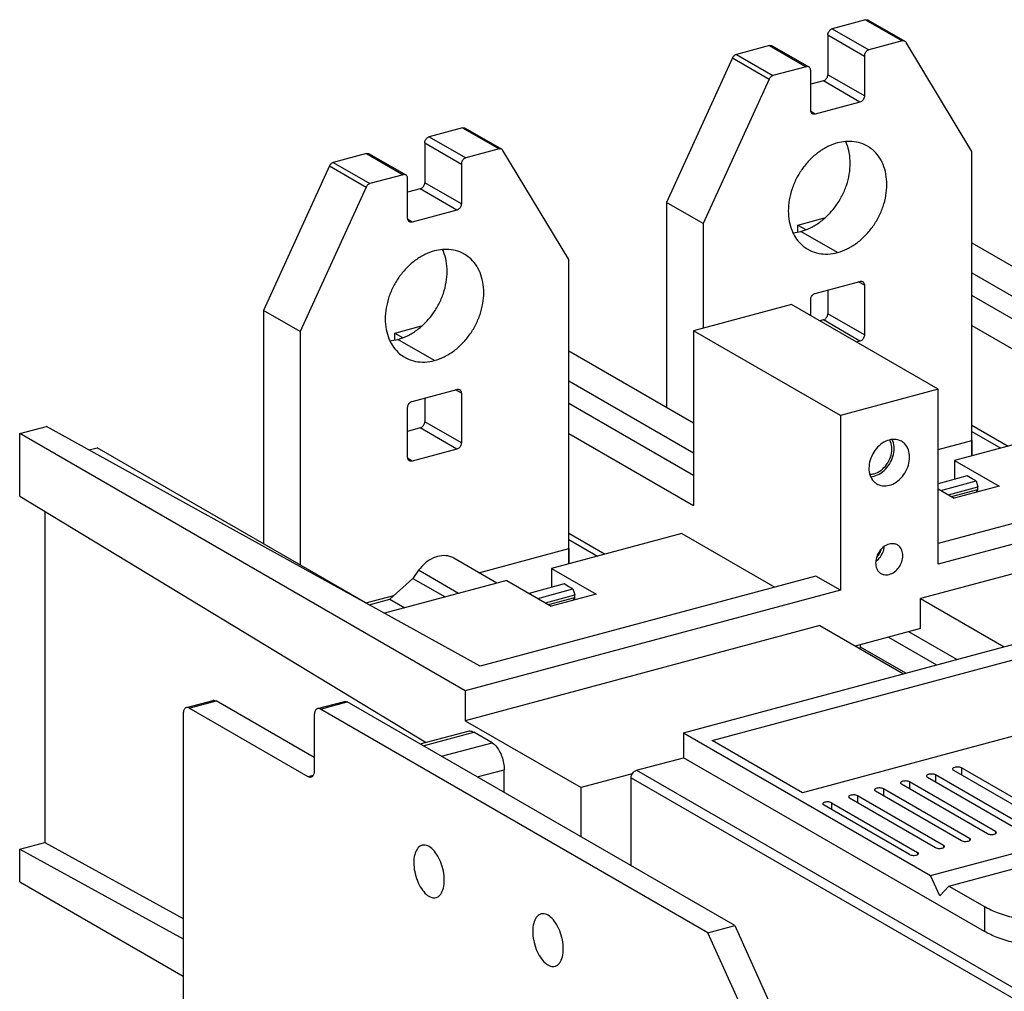
# Model space of a CAD drawing. Extents: x 0 to 2193, y 0 to 3492.
# Drawn here: x 666 to 756, y 2175 to 2265 of the extents above; entities that cross this region are included whole.
import ezdxf

# ---------------------------------------------------------------- set-up
doc = ezdxf.new("R2010")
doc.units = 0
doc.header["$LTSCALE"] = 2.574606
doc.header["$MEASUREMENT"] = 0
doc.layers.get('0').update_dxf_attribs({"linetype": 'CONTINUOUS'})

msp = doc.modelspace()

# ---------------------------------------------------------------- linework, layer by layer
for p, q in [((743.59462, 2264.79263), (740.52741, 2263.97045)), ((740.52741, 2263.97045), (743.9055, 2262.01933)), ((743.59462, 2264.79263), (746.97271, 2262.84151)), ((743.84469, 2264.76593), (747.22278, 2262.81481)), ((740.11418, 2263.40001), (740.11418, 2259.72267)), ((740.11418, 2263.40001), (743.49228, 2261.4489)), ((734.74228, 2262.41972), (731.67507, 2261.59754)), ((734.74228, 2262.41972), (738.12037, 2260.4686)), ((734.99236, 2262.39302), (738.37045, 2260.4419)), ((746.97271, 2262.84151), (743.9055, 2262.01933)), ((753.40963, 2252.62444), (747.33057, 2262.7076)), ((731.31721, 2261.27178), (725.23815, 2247.92958)), ((731.31721, 2261.27178), (734.6953, 2259.32066)), ((731.67507, 2261.59754), (735.05316, 2259.64642)), ((743.49228, 2261.4489), (743.49228, 2257.77156)), ((738.12037, 2260.4686), (735.05316, 2259.64642)), ((738.5336, 2256.44236), (738.5336, 2260.1197)), ((743.49228, 2257.77156), (740.11418, 2259.72267)), ((734.6953, 2259.32066), (728.61624, 2245.97846)), ((739.70096, 2259.15224), (738.5336, 2258.83932)), ((743.07905, 2257.20112), (739.70096, 2259.15224)), ((743.07905, 2257.20112), (738.94682, 2256.09346)), ((738.94682, 2256.09346), (738.55144, 2256.32182)), ((706.40453, 2254.82366), (703.33732, 2254.00148)), ((706.40453, 2254.82366), (709.78263, 2252.87254)), ((703.33732, 2254.00148), (706.71541, 2252.05036)), ((706.65461, 2254.79696), (710.0327, 2252.84585)), ((702.9241, 2253.43105), (702.9241, 2249.75371)), ((702.9241, 2253.43105), (706.30219, 2251.47993)), ((697.5522, 2252.45075), (694.48499, 2251.62857)), ((697.5522, 2252.45075), (700.93029, 2250.49964)), ((697.80227, 2252.42406), (701.18037, 2250.47294)), ((709.78263, 2252.87254), (706.71541, 2252.05036)), ((716.21955, 2242.65547), (710.14049, 2252.73864)), ((753.40963, 2224.55093), (753.40963, 2252.62444)), ((694.12713, 2251.30281), (688.04806, 2237.96061)), ((694.12713, 2251.30281), (697.50522, 2249.3517)), ((694.48499, 2251.62857), (697.86308, 2249.67746)), ((706.30219, 2251.47993), (706.30219, 2247.80259)), ((700.93029, 2250.49964), (697.86308, 2249.67746)), ((701.34351, 2246.47339), (701.34351, 2250.15074)), ((706.30219, 2247.80259), (702.9241, 2249.75371)), ((697.50522, 2249.3517), (691.42616, 2236.0095)), ((702.51088, 2249.18327), (701.34351, 2248.87036)), ((705.88897, 2247.23216), (702.51088, 2249.18327)), ((725.23815, 2247.92958), (725.23815, 2229.02942)), ((728.61624, 2245.97846), (725.23815, 2247.92958)), ((705.88897, 2247.23216), (701.75674, 2246.12449)), ((701.75674, 2246.12449), (701.36136, 2246.35286)), ((728.61624, 2245.97846), (728.61624, 2236.32855)), ((737.35853, 2245.84296), (739.81847, 2246.50235)), ((737.35853, 2245.22425), (737.35853, 2245.84296)), ((737.35853, 2245.84296), (738.06964, 2245.43223)), ((741.01294, 2243.31693), (737.63484, 2245.26804)), ((753.40963, 2244.20734), (764.91814, 2237.56026)), ((716.21955, 2214.58196), (716.21955, 2242.65547)), ((753.40963, 2241.43806), (764.91814, 2234.79099)), ((738.94682, 2239.54542), (743.07905, 2240.65309)), ((743.49228, 2240.30418), (742.9487, 2240.61814)), ((743.49228, 2240.30418), (743.49228, 2235.70751)), ((740.11418, 2239.85834), (740.11418, 2237.65862)), ((736.75698, 2238.51071), (727.72805, 2236.09047)), ((750.2975, 2230.68999), (736.75698, 2238.51071)), ((738.5336, 2237.48458), (738.5336, 2238.97499)), ((764.91814, 2232.69438), (753.40963, 2239.34145)), ((688.04806, 2237.96061), (688.04806, 2216.42808)), ((691.42616, 2236.0095), (688.04806, 2237.96061)), ((743.49228, 2235.70751), (740.11418, 2237.65862)), ((739.70096, 2237.08819), (739.37238, 2237.00011)), ((743.07905, 2235.13707), (739.70096, 2237.08819)), ((691.42616, 2236.0095), (691.42616, 2214.47696)), ((700.16844, 2235.87399), (702.62839, 2236.53339)), ((700.16844, 2235.25528), (700.16844, 2235.87399)), ((700.16844, 2235.87399), (700.87956, 2235.46327)), ((727.72805, 2236.09047), (727.72805, 2219.95614)), ((741.26858, 2228.26975), (727.72805, 2236.09047)), ((753.40963, 2236.57217), (764.91814, 2229.9251)), ((703.82285, 2233.34796), (700.44476, 2235.29908)), ((743.07905, 2235.13707), (742.75047, 2235.049)), ((716.21955, 2234.23837), (727.72805, 2227.5913)), ((716.21955, 2231.4691), (727.72805, 2224.82202)), ((701.75674, 2229.57646), (705.88897, 2230.68412)), ((706.30219, 2230.33522), (705.75861, 2230.64918)), ((706.30219, 2230.33522), (706.30219, 2225.73854)), ((750.2975, 2230.68999), (741.26858, 2228.26975)), ((822.10536, 2231.04606), (748.6756, 2211.36289)), ((750.2975, 2214.55566), (750.2975, 2230.68999)), ((702.9241, 2229.88937), (702.9241, 2227.68966)), ((727.72805, 2222.72541), (716.21955, 2229.37248)), ((701.34351, 2224.40935), (701.34351, 2229.00602)), ((706.30219, 2225.73854), (702.9241, 2227.68966)), ((741.26858, 2228.26975), (741.26858, 2212.13541)), ((665.55067, 2226.59455), (668.03001, 2227.25914)), ((708.04337, 2205.13367), (668.03001, 2227.25914)), ((702.51088, 2227.11922), (701.34351, 2226.80631)), ((705.88897, 2225.16811), (702.51088, 2227.11922)), ((763.82026, 2227.34154), (751.80579, 2224.12101)), ((753.40963, 2227.37882), (756.75374, 2225.44733)), ((753.40963, 2226.79352), (756.0616, 2225.2618)), ((665.55067, 2220.82283), (665.55067, 2226.59455)), ((706.65081, 2202.85597), (665.55067, 2226.59455)), ((716.21955, 2226.60321), (727.72805, 2219.95614)), ((750.2975, 2225.12065), (753.40963, 2225.95487)), ((753.40963, 2225.95487), (753.40963, 2224.55093)), ((671.94919, 2225.09202), (672.69943, 2225.29313)), ((697.71072, 2210.84714), (672.69943, 2225.29313)), ((705.88897, 2225.16811), (701.75674, 2224.06045)), ((701.75674, 2224.06045), (701.36136, 2224.28881)), ((751.80579, 2224.12101), (751.80579, 2222.37412)), ((751.80579, 2224.12101), (755.91581, 2221.74715)), ((776.2066, 2223.40512), (750.2975, 2216.46008)), ((752.96913, 2222.68596), (750.2975, 2221.96981)), ((778.45866, 2222.10438), (750.2975, 2214.55566)), ((750.53382, 2221.36132), (753.79009, 2222.23418)), ((753.41943, 2222.42587), (752.96913, 2222.68596)), ((753.79009, 2222.23418), (753.41943, 2222.42587)), ((753.79009, 2222.23418), (753.96512, 2221.68399)), ((750.2975, 2221.49782), (751.78358, 2220.63949)), ((751.23993, 2220.95349), (753.96512, 2221.68399)), ((751.51985, 2220.79181), (753.96512, 2221.44728)), ((755.91581, 2221.74715), (751.78358, 2220.63949)), ((753.96512, 2221.44728), (753.80354, 2221.18095)), ((753.96512, 2221.44728), (753.96512, 2221.68399)), ((665.55067, 2220.82283), (703.04949, 2198.0955)), ((667.86472, 2219.42032), (667.86472, 2188.85846)), ((726.63017, 2217.37258), (714.61571, 2214.15205)), ((716.21955, 2217.40986), (719.56366, 2215.47837)), ((716.21955, 2216.82455), (718.87151, 2215.29283)), ((726.63017, 2217.37258), (735.21147, 2212.4162)), ((707.91972, 2213.7611), (716.21955, 2215.98591)), ((716.21955, 2215.98591), (716.21955, 2214.58196)), ((709.57994, 2212.80219), (705.60481, 2215.09814)), ((702.35011, 2213.97908), (701.81504, 2213.23971)), ((706.0336, 2211.85158), (702.35011, 2213.97908)), ((714.61571, 2214.15205), (714.61571, 2212.40515)), ((714.61571, 2214.15205), (718.72572, 2211.77819)), ((710.48348, 2213.04438), (699.20467, 2210.02105)), ((701.81504, 2213.23971), (699.7083, 2211.32194)), ((701.81504, 2213.23971), (704.7938, 2211.51924)), ((739.01651, 2213.43616), (708.04337, 2205.13367)), ((710.48348, 2213.04438), (714.59349, 2210.67053)), ((741.26858, 2212.13541), (739.01651, 2213.43616)), ((741.26858, 2212.13541), (706.65081, 2202.85597)), ((715.77905, 2212.71699), (712.54926, 2211.85123)), ((713.34374, 2211.39236), (716.60001, 2212.26521)), ((716.22934, 2212.45691), (715.77905, 2212.71699)), ((716.60001, 2212.26521), (716.22934, 2212.45691)), ((716.60001, 2212.26521), (716.77504, 2211.71502)), ((697.49464, 2210.96661), (700.07895, 2211.65935)), ((697.78459, 2210.80628), (699.7083, 2211.32194)), ((699.7083, 2211.32194), (701.08702, 2210.52562)), ((714.04985, 2210.98452), (716.77504, 2211.71502)), ((714.32977, 2210.82285), (716.77504, 2211.47831)), ((718.72572, 2211.77819), (714.59349, 2210.67053)), ((716.77504, 2211.47831), (716.61345, 2211.21199)), ((716.77504, 2211.47831), (716.77504, 2211.71502)), ((748.6756, 2208.60489), (748.6756, 2211.36289)), ((748.6756, 2211.36289), (756.37953, 2206.91326)), ((739.37808, 2208.87065), (706.65081, 2200.09796)), ((739.37808, 2208.87065), (747.08201, 2204.42102)), ((748.6756, 2208.60489), (742.63955, 2206.9869)), ((745.70133, 2207.80762), (750.1438, 2205.24175)), ((752.03091, 2205.7476), (747.58845, 2208.31347)), ((726.79954, 2198.98422), (758.2045, 2207.40245)), ((743.12293, 2206.89291), (743.12293, 2207.11647)), ((747.30102, 2204.47973), (743.12293, 2206.89291)), ((729.439, 2198.26342), (758.94313, 2206.17213)), ((706.65081, 2202.85597), (706.65081, 2200.09796)), ((680.9326, 2201.31039), (683.41194, 2201.97499)), ((681.19152, 2201.26383), (683.67085, 2201.92843)), ((692.17032, 2194.9227), (681.19152, 2201.26383)), ((692.73333, 2196.69413), (683.67085, 2201.92843)), ((693.03744, 2201.21391), (695.51678, 2201.87851)), ((693.29635, 2201.16735), (695.77569, 2201.83194)), ((731.52718, 2181.18263), (695.77569, 2201.83194)), ((767.27576, 2201.35938), (737.77163, 2193.45067)), ((680.6285, 2200.66968), (680.6285, 2125.97369)), ((692.73333, 2200.5732), (692.73333, 2195.51685)), ((729.04784, 2180.51803), (693.29635, 2201.16735)), ((706.65081, 2200.09796), (717.3481, 2193.91943)), ((702.49989, 2197.94818), (706.92367, 2199.134)), ((702.77417, 2197.78977), (707.4415, 2199.04087)), ((709.13055, 2198.06531), (707.4415, 2199.04087)), ((726.79954, 2198.98422), (726.79954, 2196.68588)), ((726.79954, 2198.98422), (749.60167, 2185.81418)), ((704.46322, 2196.81421), (709.13055, 2198.06531)), ((737.77163, 2193.45067), (729.439, 2198.26342)), ((722.4607, 2195.52283), (726.79954, 2196.68588)), ((754.55621, 2180.65421), (726.79954, 2196.68588)), ((692.6106, 2195.04072), (692.17032, 2194.9227)), ((707.76356, 2194.908), (710.25658, 2195.57626)), ((710.25658, 2193.46809), (710.25658, 2195.57626)), ((722.06727, 2195.18442), (717.3481, 2193.91943)), ((722.4607, 2195.52283), (777.46732, 2163.75216)), ((749.30081, 2194.89855), (757.23933, 2190.31343)), ((750.04461, 2195.09793), (750.04461, 2194.46895)), ((757.98313, 2190.51281), (750.04461, 2195.09793)), ((751.69751, 2195.541), (759.63602, 2190.95588)), ((752.44131, 2195.74038), (752.44131, 2195.11139)), ((760.37983, 2191.15526), (752.44131, 2195.74038)), ((721.96483, 2186.70564), (721.96483, 2194.83831)), ((721.96483, 2194.83831), (776.97145, 2163.06764)), ((746.90412, 2194.25611), (754.84264, 2189.67099)), ((747.64792, 2194.45549), (747.64792, 2193.82651)), ((755.58644, 2189.87037), (747.64792, 2194.45549)), ((749.60167, 2185.81418), (781.00663, 2194.23242)), ((717.3481, 2189.37217), (717.3481, 2193.91943)), ((742.85453, 2193.1706), (742.85453, 2192.54162)), ((750.79305, 2188.58548), (742.85453, 2193.1706)), ((744.50742, 2193.61367), (752.44594, 2189.02854)), ((745.25122, 2193.81304), (745.25122, 2193.18406)), ((753.18974, 2189.22792), (745.25122, 2193.81304)), ((751.29072, 2184.83863), (782.69568, 2193.25686)), ((747.65255, 2187.74365), (739.71403, 2192.32878)), ((740.45784, 2192.52816), (740.45784, 2191.89917)), ((740.45784, 2192.52816), (748.39635, 2187.94303)), ((742.11073, 2192.97122), (750.04925, 2188.3861)), ((755.58644, 2189.87037), (755.58644, 2189.67889)), ((665.55067, 2188.23817), (667.86472, 2188.85846)), ((667.86472, 2188.85846), (680.6285, 2181.85017)), ((750.79305, 2188.58548), (750.79305, 2188.394)), ((753.18974, 2189.22792), (753.18974, 2189.03645)), ((665.55067, 2185.22446), (665.55067, 2188.23817)), ((665.55067, 2188.23817), (680.6285, 2179.95928)), ((748.39635, 2187.94303), (748.39635, 2187.75156)), ((750.44619, 2183.9474), (749.60167, 2185.81418)), ((665.55067, 2185.22446), (680.6285, 2176.51582)), ((751.29072, 2184.83863), (750.44619, 2183.9474)), ((751.29072, 2184.83863), (754.55621, 2182.95255)), ((754.55621, 2182.95255), (754.55621, 2180.65421)), ((729.04784, 2180.51803), (731.52718, 2181.18263)), ((735.24101, 2166.8283), (729.04784, 2180.51803)), ((731.52718, 2181.18263), (737.72035, 2167.4929))]:
    msp.add_line(p, q)
for points, start_tangent, end_tangent in [([(743.59462, 2264.79263), (743.70178, 2264.80562), (743.80125, 2264.78642), (743.84465, 2264.76592)], (0.96590042, 0.25891385), (0.86598124, -0.50007648)), ([(740.11418, 2263.40001), (740.13441, 2263.54749), (740.19327, 2263.69166), (740.28449, 2263.81752), (740.39964, 2263.91367), (740.52741, 2263.97045)], (0, 1), (0.96590042, 0.25891385)), ([(734.74228, 2262.41972), (734.86998, 2262.43145), (734.9854, 2262.39691), (734.99227, 2262.39306)], (0.96590042, 0.25891384), (0.86551737, -0.50087891)), ([(747.22274, 2262.8148), (747.17934, 2262.8353), (747.07987, 2262.85451), (746.97271, 2262.84151)], (-0.86598124, 0.50007648), (-0.96590042, -0.25891385)), ([(747.33057, 2262.7076), (747.26468, 2262.78538), (747.22274, 2262.8148)], (-0.5163158, 0.85639827), (-0.86598124, 0.50007649)), ([(731.31721, 2261.27178), (731.38303, 2261.3848), (731.46848, 2261.48059), (731.56782, 2261.55304), (731.67507, 2261.59754)], (0.41461806, 0.90999553), (0.96590042, 0.25891385)), ([(743.9055, 2262.01933), (743.77773, 2261.96256), (743.66259, 2261.86641), (743.57136, 2261.74054), (743.5125, 2261.59637), (743.49228, 2261.4489)], (-0.96590042, -0.25891385), (0, -1)), ([(738.37037, 2260.44194), (738.36349, 2260.44579), (738.24808, 2260.48033), (738.12037, 2260.4686)], (-0.86551737, 0.50087891), (-0.96590042, -0.25891384)), ([(738.5336, 2260.1197), (738.51335, 2260.2564), (738.45466, 2260.36876), (738.37037, 2260.44194)], (0, 1), (-0.86551737, 0.50087891)), ([(735.05316, 2259.64642), (734.94592, 2259.60192), (734.84658, 2259.52948), (734.76113, 2259.43368), (734.6953, 2259.32066)], (-0.96590042, -0.25891385), (-0.41461806, -0.90999553)), ([(739.70096, 2259.15224), (739.82866, 2259.20897), (739.94408, 2259.30538), (740.03524, 2259.4313), (740.09393, 2259.57512), (740.11418, 2259.72267)], (0.96590042, 0.25891385), (0, 1)), ([(743.49228, 2257.77156), (743.47203, 2257.624), (743.41334, 2257.48018), (743.32217, 2257.35427), (743.20675, 2257.25785), (743.07905, 2257.20112)], (0, -1), (-0.96590042, -0.25891385)), ([(738.69684, 2256.12011), (738.61269, 2256.19311), (738.55383, 2256.30573), (738.5336, 2256.44236)], (-0.86552087, 0.50087287), (0, 1)), ([(738.94682, 2256.09346), (738.81906, 2256.08173), (738.70391, 2256.11615), (738.69684, 2256.12011)], (-0.96590042, -0.25891385), (-0.86552087, 0.50087286)), ([(706.40453, 2254.82366), (706.5117, 2254.83666), (706.61117, 2254.81745), (706.65456, 2254.79695)], (0.96590042, 0.25891385), (0.86598124, -0.50007648)), ([(702.9241, 2253.43105), (702.94433, 2253.57852), (703.00319, 2253.72269), (703.09441, 2253.84856), (703.20956, 2253.94471), (703.33732, 2254.00148)], (0, 1), (0.96590042, 0.25891385)), ([(741.01294, 2253.42962), (740.12616, 2253.09476), (739.27347, 2252.57845), (738.48762, 2251.90055), (737.79881, 2251.08709), (737.23353, 2250.16934), (736.81348, 2249.18257), (736.55482, 2248.1647), (736.46748, 2247.15484), (736.55482, 2246.19181), (736.81348, 2245.31261), (736.88732, 2245.14499)], (-0.96590042, -0.25891385), (0.42387568, -0.90572038)), ([(740.33085, 2246.97612), (740.84897, 2247.61057), (741.41425, 2248.52832), (741.8343, 2249.51509), (742.09296, 2250.53296), (742.1803, 2251.54282), (742.09296, 2252.50585), (741.8343, 2253.38505), (741.76046, 2253.55267)], (0.67689031, 0.7360839), (-0.42387568, 0.90572038)), ([(741.74445, 2253.55979), (741.01294, 2253.42962)], (-0.99625853, -0.08642299), (-0.96590042, -0.25891385)), ([(741.01294, 2243.31693), (741.89971, 2243.65179), (742.75241, 2244.16809), (743.53826, 2244.846), (744.22706, 2245.65946), (744.79234, 2246.5772), (745.21239, 2247.56397), (745.47105, 2248.58185), (745.55839, 2249.5917), (745.47105, 2250.55473), (745.21239, 2251.43393), (744.79234, 2252.19551), (744.22706, 2252.81021), (743.76335, 2253.13609)], (0.96590042, 0.25891385), (-0.86585449, 0.50029592)), ([(743.76335, 2253.13609), (743.53826, 2253.25439), (742.75241, 2253.511), (741.89971, 2253.57016), (741.74445, 2253.55979)], (-0.86585449, 0.50029592), (-0.99625853, -0.08642299)), ([(697.5522, 2252.45075), (697.6799, 2252.46248), (697.79532, 2252.42795), (697.80219, 2252.4241)], (0.96590042, 0.25891384), (0.86551737, -0.50087891)), ([(710.03266, 2252.84584), (709.98926, 2252.86634), (709.88979, 2252.88554), (709.78263, 2252.87254)], (-0.86598124, 0.50007648), (-0.96590042, -0.25891385)), ([(710.14049, 2252.73864), (710.0746, 2252.81642), (710.03266, 2252.84584)], (-0.5163158, 0.85639827), (-0.86598124, 0.50007649)), ([(694.12713, 2251.30281), (694.19295, 2251.41583), (694.2784, 2251.51163), (694.37774, 2251.58407), (694.48499, 2251.62857)], (0.41461806, 0.90999553), (0.96590042, 0.25891385)), ([(706.71541, 2252.05036), (706.58765, 2251.99359), (706.4725, 2251.89744), (706.38128, 2251.77158), (706.32242, 2251.62741), (706.30219, 2251.47993)], (-0.96590042, -0.25891385), (0, -1)), ([(701.18028, 2250.47298), (701.17341, 2250.47683), (701.05799, 2250.51137), (700.93029, 2250.49964)], (-0.86551737, 0.50087891), (-0.96590042, -0.25891384)), ([(701.34351, 2250.15074), (701.32327, 2250.28743), (701.26458, 2250.39979), (701.18028, 2250.47298)], (0, 1), (-0.86551737, 0.50087891)), ([(697.86308, 2249.67746), (697.75583, 2249.63296), (697.65649, 2249.56051), (697.57104, 2249.46472), (697.50522, 2249.3517)], (-0.96590042, -0.25891385), (-0.41461806, -0.90999553)), ([(702.51088, 2249.18327), (702.63858, 2249.24), (702.75399, 2249.33642), (702.84516, 2249.46233), (702.90385, 2249.60615), (702.9241, 2249.75371)], (0.96590042, 0.25891385), (0, 1)), ([(706.30219, 2247.80259), (706.28194, 2247.65504), (706.22325, 2247.51122), (706.13209, 2247.3853), (706.01667, 2247.28889), (705.88897, 2247.23216)], (0, -1), (-0.96590042, -0.25891385)), ([(737.63484, 2245.26804), (738.52162, 2245.6029), (739.37431, 2246.11921), (740.16016, 2246.79711), (740.33085, 2246.97612)], (0.96590042, 0.25891385), (0.67689031, 0.7360839)), ([(701.50675, 2246.15115), (701.4226, 2246.22415), (701.36374, 2246.33676), (701.34351, 2246.47339)], (-0.86552087, 0.50087287), (0, 1)), ([(701.75674, 2246.12449), (701.62897, 2246.11277), (701.51382, 2246.14719), (701.50675, 2246.15115)], (-0.96590042, -0.25891385), (-0.86552087, 0.50087286)), ([(736.88732, 2245.14499), (737.23353, 2244.55103), (737.79881, 2243.93634), (738.26253, 2243.61045)], (0.42387568, -0.90572038), (0.86585449, -0.50029592)), ([(736.90333, 2245.13787), (737.63484, 2245.26804)], (0.99625853, 0.08642299), (0.96590042, 0.25891385)), ([(703.82285, 2243.46065), (702.93608, 2243.12579), (702.08338, 2242.60949), (701.29753, 2241.93158), (700.60873, 2241.11812), (700.04345, 2240.20037), (699.6234, 2239.2136), (699.36474, 2238.19573), (699.2774, 2237.18588), (699.36474, 2236.22285), (699.6234, 2235.34365), (699.69724, 2235.17602)], (-0.96590042, -0.25891385), (0.42387568, -0.90572038)), ([(703.14076, 2237.00715), (703.65888, 2237.64161), (704.22417, 2238.55936), (704.64421, 2239.54613), (704.90287, 2240.564), (704.99021, 2241.57385), (704.90287, 2242.53688), (704.64421, 2243.41608), (704.57038, 2243.58371)], (0.67689031, 0.7360839), (-0.42387568, 0.90572038)), ([(704.55436, 2243.59082), (703.82285, 2243.46065)], (-0.99625853, -0.08642299), (-0.96590042, -0.25891385)), ([(703.82285, 2233.34796), (704.70963, 2233.68282), (705.56232, 2234.19913), (706.34817, 2234.87703), (707.03697, 2235.69049), (707.60226, 2236.60824), (708.02231, 2237.59501), (708.28097, 2238.61288), (708.36831, 2239.62274), (708.28097, 2240.58577), (708.02231, 2241.46497), (707.60226, 2242.22655), (707.03697, 2242.84124), (706.57326, 2243.16713)], (0.96590042, 0.25891385), (-0.86585449, 0.50029592)), ([(706.57326, 2243.16713), (706.34817, 2243.28543), (705.56232, 2243.54203), (704.70963, 2243.6012), (704.55436, 2243.59082)], (-0.86585449, 0.50029592), (-0.99625853, -0.08642299)), ([(738.26253, 2243.61045), (738.48762, 2243.49215), (739.27347, 2243.23555), (740.12616, 2243.17638), (741.01294, 2243.31693)], (0.86585449, -0.50029592), (0.96590042, 0.25891385)), ([(743.07905, 2240.65309), (743.20682, 2240.66481), (743.32197, 2240.63039), (743.32904, 2240.62643)], (0.96590042, 0.25891385), (0.86552087, -0.50087286)), ([(743.32904, 2240.62643), (743.41319, 2240.55343), (743.47205, 2240.44082), (743.49228, 2240.30418)], (0.86552087, -0.50087287), (0, -1)), ([(738.5336, 2238.97499), (738.55385, 2239.12254), (738.61254, 2239.26636), (738.7037, 2239.39228), (738.81912, 2239.48869), (738.94682, 2239.54542)], (0, 1), (0.96590042, 0.25891385)), ([(739.70096, 2237.08819), (739.82866, 2237.14492), (739.94408, 2237.24134), (740.03524, 2237.36725), (740.09393, 2237.51107), (740.11418, 2237.65862)], (0.96590042, 0.25891385), (0, 1)), ([(700.44476, 2235.29908), (701.33153, 2235.63394), (702.18423, 2236.15024), (702.97008, 2236.82815), (703.14076, 2237.00715)], (0.96590042, 0.25891385), (0.67689031, 0.7360839)), ([(699.69724, 2235.17602), (700.04345, 2234.58207), (700.60873, 2233.96737), (701.07244, 2233.64149)], (0.42387568, -0.90572038), (0.86585449, -0.50029592)), ([(699.71325, 2235.16891), (700.44476, 2235.29908)], (0.99625853, 0.08642299), (0.96590042, 0.25891385)), ([(743.49228, 2235.70751), (743.47203, 2235.55996), (743.41334, 2235.41613), (743.32217, 2235.29022), (743.20675, 2235.19381), (743.07905, 2235.13707)], (0, -1), (-0.96590042, -0.25891385)), ([(701.07244, 2233.64149), (701.29753, 2233.52319), (702.08338, 2233.26658), (702.93608, 2233.20742), (703.82285, 2233.34796)], (0.86585449, -0.50029592), (0.96590042, 0.25891385)), ([(705.88897, 2230.68412), (706.01673, 2230.69584), (706.13188, 2230.66142), (706.13895, 2230.65747)], (0.96590042, 0.25891385), (0.86552087, -0.50087286)), ([(706.13895, 2230.65747), (706.2231, 2230.58446), (706.28196, 2230.47185), (706.30219, 2230.33522)], (0.86552087, -0.50087287), (0, -1)), ([(701.34351, 2229.00602), (701.36376, 2229.15358), (701.42245, 2229.2974), (701.51362, 2229.42331), (701.62904, 2229.51973), (701.75674, 2229.57646)], (0, 1), (0.96590042, 0.25891385)), ([(702.51088, 2227.11922), (702.63858, 2227.17596), (702.75399, 2227.27237), (702.84516, 2227.39828), (702.90385, 2227.54211), (702.9241, 2227.68966)], (0.96590042, 0.25891385), (0, 1)), ([(706.30219, 2225.73854), (706.28194, 2225.59099), (706.22325, 2225.44717), (706.13209, 2225.32125), (706.01667, 2225.22484), (705.88897, 2225.16811)], (0, -1), (-0.96590042, -0.25891385)), ([(746.9034, 2225.89364), (746.72447, 2225.97728), (746.10536, 2226.06185), (745.46072, 2225.88905), (744.84161, 2225.47257), (744.34653, 2224.87767), (744.07398, 2224.32468)], (-0.87168457, 0.49006735), (-0.34545202, -0.93843641)), ([(746.02343, 2225.17259), (745.89814, 2225.84013), (745.82349, 2225.99367)], (0, 1), (-0.49038976, 0.87150323)), ([(746.23501, 2225.2293), (746.12323, 2225.90568), (746.0617, 2226.05462)], (0, 1), (-0.42601267, 0.9047172)), ([(747.66057, 2224.42117), (747.54774, 2225.10405), (747.21955, 2225.64779), (746.9034, 2225.89364)], (0, 1), (-0.87168457, 0.49006735)), ([(744.3755, 2222.89771), (745.00647, 2223.20654), (745.54178, 2223.74838), (745.89814, 2224.43788), (746.02343, 2225.17259)], (0.96618589, 0.25784652), (0, 1)), ([(744.69472, 2222.77863), (745.30778, 2223.191), (745.79807, 2223.78007), (746.12323, 2224.49301), (746.23501, 2225.2293)], (0.90787484, 0.41924131), (0, 1)), ([(701.50675, 2224.0871), (701.4226, 2224.1601), (701.36374, 2224.27271), (701.34351, 2224.40935)], (-0.86552087, 0.50087287), (0, 1)), ([(701.75674, 2224.06045), (701.62897, 2224.04872), (701.51382, 2224.08314), (701.50675, 2224.0871)], (-0.96590042, -0.25891385), (-0.86552087, 0.50087286)), ([(744.07398, 2224.32468), (744.01834, 2224.15798), (743.9055, 2223.41461)], (-0.34545202, -0.93843641), (0, -1)), ([(744.63209, 2221.95988), (744.84161, 2221.8585), (745.46072, 2221.77394), (746.10536, 2221.94674), (746.72447, 2222.36321), (747.21955, 2222.95811), (747.54774, 2223.6778), (747.66057, 2224.42117)], (0.85845101, -0.51289556), (0, 1)), ([(743.9055, 2223.41461), (744.01834, 2222.73173), (744.34653, 2222.18799), (744.403, 2222.13211)], (0, -1), (0.73126959, -0.68208854)), ([(743.99402, 2222.84517), (744.3755, 2222.89771)], (0.99998951, 0.00458008), (0.96618589, 0.25784653)), ([(744.08871, 2222.61018), (744.69472, 2222.77863)], (0.99569187, 0.09272375), (0.90787484, 0.41924131)), ([(744.403, 2222.13211), (744.63209, 2221.95988)], (0.73126959, -0.68208855), (0.85845101, -0.51289556)), ([(746.53423, 2216.32304), (746.26439, 2216.42191), (745.78304, 2216.3994), (745.30169, 2216.16385), (744.89356, 2215.75102), (744.62105, 2215.2242), (744.59067, 2215.12565)], (-0.87352176, 0.4867851), (-0.26860752, -0.96324971)), ([(744.79526, 2215.38379), (745.01024, 2215.79932), (745.03521, 2215.88067)], (0.58686671, 0.80968356), (0.26619464, 0.9639193)), ([(744.96802, 2215.23791), (745.23597, 2215.75582), (745.32353, 2216.16434)], (0.58687057, 0.80968076), (0.09022439, 0.99592146)), ([(747.04074, 2215.33747), (746.94502, 2215.84715), (746.67252, 2216.22788), (746.53423, 2216.32304)], (0, 1), (-0.87352176, 0.4867851)), ([(705.60067, 2215.09994), (705.23078, 2215.2592), (704.49252, 2215.32837), (703.7162, 2215.12027), (702.97794, 2214.65532), (702.35011, 2213.97908)], (-0.8677159, 0.49706048), (-0.58626391, -0.81012013)), ([(744.59067, 2215.12565), (744.52534, 2214.66321)], (-0.26860752, -0.96324971), (0, -1)), ([(744.56701, 2214.83236), (744.96802, 2215.23791)], (0.80803919, 0.58912874), (0.58687057, 0.80968076)), ([(744.63011, 2215.19146), (744.79526, 2215.38379)], (0.7132119, 0.70094849), (0.58686671, 0.80968356)), ([(745.01122, 2213.68949), (745.30169, 2213.57877), (745.78304, 2213.60128), (746.26439, 2213.83683), (746.67252, 2214.24965), (746.94502, 2214.77647), (747.04074, 2215.33747)], (0.86041884, -0.5095875), (0, 1)), ([(744.52534, 2214.66321), (744.62105, 2214.15352), (744.89356, 2213.77279), (745.01122, 2213.68949)], (0, -1), (0.86041884, -0.5095875)), ([(743.04645, 2206.75131), (743.12293, 2206.89291)], (0.47242165, 0.88137267), (0.47808632, 0.87831285)), ([(680.93333, 2201.30968), (680.7934, 2201.2245), (680.67136, 2200.99674), (680.6285, 2200.66968)], (-0.96052951, -0.2781781), (0, -1)), ([(681.19152, 2201.26383), (680.97606, 2201.31829), (680.93333, 2201.30968)], (-0.8659396, 0.50014859), (-0.96052951, -0.27817809)), ([(683.41267, 2201.97428), (683.4554, 2201.98289), (683.67085, 2201.92843)], (0.96052951, 0.27817809), (0.8659396, -0.50014859)), ([(693.03816, 2201.2132), (692.89824, 2201.12802), (692.77619, 2200.90026), (692.73333, 2200.5732)], (-0.96052951, -0.2781781), (0, -1)), ([(693.29635, 2201.16735), (693.08089, 2201.22181), (693.03816, 2201.2132)], (-0.8659396, 0.50014859), (-0.96052951, -0.27817809)), ([(695.5175, 2201.8778), (695.56023, 2201.88641), (695.77569, 2201.83194)], (0.96052951, 0.27817809), (0.8659396, -0.50014859)), ([(706.92402, 2199.13248), (707.09354, 2199.15185), (707.4415, 2199.04087)], (0.96616546, 0.25792307), (0.8659396, -0.50014859)), ([(709.13055, 2198.06531), (709.47851, 2197.77434), (709.79241, 2197.33187), (710.04152, 2196.78122), (710.20146, 2196.17628), (710.25658, 2195.57626)], (0.8659396, -0.50014859), (0, -1)), ([(752.44131, 2195.74038), (752.29455, 2195.794), (752.1032, 2195.81725), (751.90516, 2195.80554), (751.73965, 2195.76117), (751.63945, 2195.69294), (751.62181, 2195.64036)], (-0.8659396, 0.50014859), (-0.06059945, -0.99816216)), ([(692.42851, 2194.87685), (692.38578, 2194.86824), (692.17032, 2194.9227)], (-0.96052951, -0.27817809), (-0.8659396, 0.50014859)), ([(692.73333, 2195.51685), (692.69048, 2195.18979), (692.56843, 2194.96203), (692.42851, 2194.87685)], (0, -1), (-0.96052951, -0.2781781)), ([(721.96483, 2194.83831), (722.00263, 2195.05967), (722.11058, 2195.26799), (722.27176, 2195.43057), (722.4607, 2195.52283)], (0, 1), (0.96590042, 0.25891385)), ([(749.22512, 2194.99792), (749.22771, 2194.97192), (749.30081, 2194.89855)], (-0.06059946, -0.99816216), (0.8659396, -0.50014859)), ([(750.04461, 2195.09793), (749.89786, 2195.15155), (749.70651, 2195.17481), (749.50846, 2195.16309), (749.34295, 2195.11873), (749.24275, 2195.0505), (749.22512, 2194.99792)], (-0.8659396, 0.50014859), (-0.06059945, -0.99816216)), ([(751.62181, 2195.64036), (751.62441, 2195.61436), (751.69751, 2195.541)], (-0.06059946, -0.99816216), (0.8659396, -0.50014859)), ([(746.82842, 2194.35547), (746.83102, 2194.32947), (746.90412, 2194.25611)], (-0.06059946, -0.99816216), (0.8659396, -0.50014859)), ([(747.64792, 2194.45549), (747.50116, 2194.50911), (747.30981, 2194.53236), (747.11177, 2194.52065), (746.94626, 2194.47628), (746.84606, 2194.40805), (746.82842, 2194.35547)], (-0.8659396, 0.50014859), (-0.06059945, -0.99816216)), ([(742.03503, 2193.07058), (742.03763, 2193.04458), (742.11073, 2192.97122)], (-0.06059946, -0.99816216), (0.8659396, -0.50014859)), ([(742.85453, 2193.1706), (742.70777, 2193.22422), (742.51642, 2193.24747), (742.31838, 2193.23576), (742.15287, 2193.19139), (742.05267, 2193.12316), (742.03503, 2193.07058)], (-0.8659396, 0.50014859), (-0.06059945, -0.99816216)), ([(744.43173, 2193.71303), (744.43432, 2193.68703), (744.50742, 2193.61367)], (-0.06059946, -0.99816216), (0.8659396, -0.50014859)), ([(745.25122, 2193.81304), (745.10447, 2193.86666), (744.91312, 2193.88992), (744.71507, 2193.8782), (744.54956, 2193.83384), (744.44936, 2193.76561), (744.43173, 2193.71303)], (-0.8659396, 0.50014859), (-0.06059945, -0.99816216)), ([(739.63834, 2192.42814), (739.64094, 2192.40214), (739.71403, 2192.32878)], (-0.06059946, -0.99816216), (0.8659396, -0.50014859)), ([(740.45784, 2192.52816), (740.31108, 2192.58177), (740.11973, 2192.60503), (739.92169, 2192.59331), (739.75617, 2192.54895), (739.65598, 2192.48072), (739.63834, 2192.42814)], (-0.8659396, 0.50014859), (-0.06059945, -0.99816216)), ([(754.84264, 2189.67099), (754.98939, 2189.61737), (755.18074, 2189.59411), (755.37879, 2189.60583), (755.5443, 2189.65019), (755.6445, 2189.71842), (755.66213, 2189.771)], (0.8659396, -0.50014859), (0.06059945, 0.99816216)), ([(755.66213, 2189.771), (755.65954, 2189.797), (755.58644, 2189.87037)], (0.06059946, 0.99816216), (-0.8659396, 0.50014859)), ([(702.67015, 2188.59965), (702.61426, 2188.58258), (702.23979, 2188.28579), (701.99537, 2187.7357), (701.91049, 2186.99865)], (-0.96891354, -0.24739957), (0, -1)), ([(704.72557, 2185.37272), (704.64068, 2186.20782), (704.39626, 2187.04026), (704.0218, 2187.76962), (703.56244, 2188.30793), (703.07361, 2188.59027), (702.67015, 2188.59965)], (0, 1), (-0.96891354, -0.24739957)), ([(750.86874, 2188.48612), (750.86615, 2188.51211), (750.79305, 2188.58548)], (0.06059946, 0.99816216), (-0.8659396, 0.50014859)), ([(752.44594, 2189.02854), (752.5927, 2188.97492), (752.78405, 2188.95167), (752.98209, 2188.96338), (753.1476, 2189.00775), (753.2478, 2189.07598), (753.26544, 2189.12856)], (0.8659396, -0.50014859), (0.06059945, 0.99816216)), ([(753.26544, 2189.12856), (753.26284, 2189.15456), (753.18974, 2189.22792)], (0.06059946, 0.99816216), (-0.8659396, 0.50014859)), ([(747.65255, 2187.74365), (747.79931, 2187.69003), (747.99066, 2187.66678), (748.1887, 2187.6785), (748.35421, 2187.72286), (748.45441, 2187.79109), (748.47205, 2187.84367)], (0.8659396, -0.50014859), (0.06059945, 0.99816216)), ([(748.47205, 2187.84367), (748.46945, 2187.86967), (748.39635, 2187.94303)], (0.06059946, 0.99816216), (-0.8659396, 0.50014859)), ([(750.04925, 2188.3861), (750.196, 2188.33248), (750.38735, 2188.30922), (750.5854, 2188.32094), (750.75091, 2188.36531), (750.85111, 2188.43353), (750.86874, 2188.48612)], (0.8659396, -0.50014859), (0.06059945, 0.99816216)), ([(701.91049, 2186.99865), (701.99537, 2186.16354), (702.23979, 2185.33111), (702.61426, 2184.60175), (703.07361, 2184.06343), (703.56244, 2183.78109), (703.96591, 2183.77171)], (0, -1), (0.96891354, 0.24739957)), ([(703.96591, 2183.77171), (704.0218, 2183.78878), (704.39626, 2184.08557), (704.64068, 2184.63567), (704.72557, 2185.37272)], (0.96891354, 0.24739957), (0, 1)), ([(713.64895, 2182.25853), (713.59306, 2182.24146), (713.21859, 2181.94467), (712.97418, 2181.39457), (712.88929, 2180.65752)], (-0.96891354, -0.24739957), (0, -1)), ([(715.70437, 2179.03159), (715.61948, 2179.8667), (715.37507, 2180.69913), (715.0006, 2181.42849), (714.54125, 2181.96681), (714.05241, 2182.24915), (713.64895, 2182.25853)], (0, 1), (-0.96891354, -0.24739957)), ([(754.55621, 2182.95255), (755.74465, 2182.39258), (757.20141, 2181.93035), (758.84361, 2181.59209), (760.63825, 2181.38449), (762.50154, 2181.31928), (764.3444, 2181.39761), (766.12963, 2181.61796), (767.75609, 2181.96784)], (0.8659396, -0.50014859), (0.96590042, 0.25891385)), ([(712.88929, 2180.65752), (712.97418, 2179.82241), (713.21859, 2178.98998), (713.59306, 2178.26062), (714.05241, 2177.7223), (714.54125, 2177.43996), (714.94471, 2177.43058)], (0, -1), (0.96891354, 0.24739957)), ([(767.75609, 2179.6695), (766.12963, 2179.31962), (764.3444, 2179.09928), (762.50154, 2179.02094), (760.63825, 2179.08615), (758.84361, 2179.29375), (757.20141, 2179.63201), (755.74465, 2180.09424), (754.55621, 2180.65421)], (-0.96590042, -0.25891385), (-0.8659396, 0.50014859)), ([(714.94471, 2177.43058), (715.0006, 2177.44765), (715.37507, 2177.74444), (715.61948, 2178.29454), (715.70437, 2179.03159)], (0.96891354, 0.24739957), (0, 1))]:
    msp.add_spline(points, degree=3, dxfattribs=dict(start_tangent=start_tangent, end_tangent=end_tangent))

doc.saveas('drawing.dxf')
